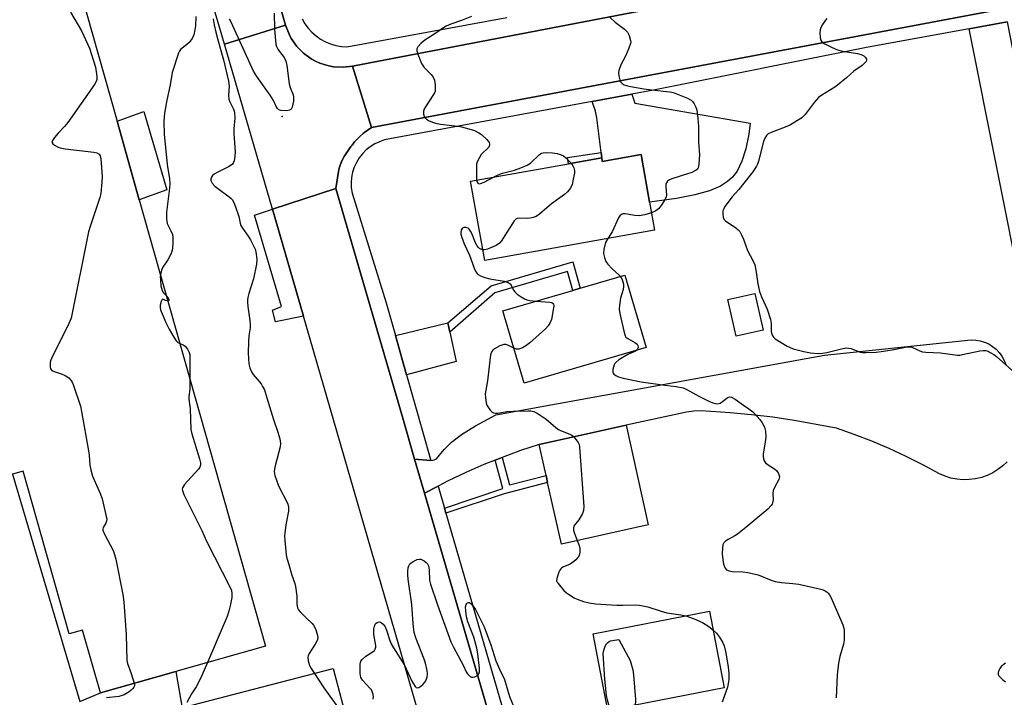
# Model space of a CAD drawing. Units: inches. Extents: x 1267764 to 1273764, y 517452 to 521453.
# Drawn here: x 1269619 to 1269964, y 519346 to 519584 of the extents above; entities that cross this region are included whole.
import ezdxf

# ---------------------------------------------------------------- set-up
doc = ezdxf.new("R2010")
doc.units = ezdxf.units.IN
doc.header["$MEASUREMENT"] = 0
for name, color, linetype in [('BLDG-Footprint', 5, 'Continuous'), ('CULTRL-Pad', 6, 'Continuous'), ('ELEV-Spot Elevation', 7, 'Continuous'), ('TRANS-Driveway', 251, 'Continuous'), ('TRANS-Non Street Sidewalk', 7, 'Continuous'), ('TRANS-Parking Lot', 4, 'Continuous'), ('TRANS-Road', 130, 'Continuous'), ('TRANS-Street Sidewalk', 7, 'Continuous'), ('Undefined', 1, 'Continuous')]:
    doc.layers.add(name, color=color, linetype=linetype)

msp = doc.modelspace()

# ---------------------------------------------------------------- linework, layer by layer
at = {"layer": 'BLDG-Footprint'}
for points, elevation in [([(1269660.79, 519521.01), (1269705.07, 519364.39), (1269673.61, 519355.45), (1269647.13, 519348), (1269640.92, 519369.97), (1269636.22, 519368.64), (1269620.04, 519425.76), (1269616.26, 519424.69), (1269602.77, 519420.87), (1269599.27, 519433.23), (1269615.33, 519437.78), (1269610.23, 519455.79), (1269560.73, 519441.77), (1269543.38, 519503.04), (1269591.09, 519516.53), (1269573.46, 519578.71), (1269571.9, 519584.22), (1269637.66, 519602.81), (1269653, 519548.56)], 447.74), ([(1269836.77, 519536.87), (1269839.77, 519520.18), (1269841.53, 519510.32), (1269781.99, 519499.65), (1269776.99, 519527.52), (1269811.29, 519533.66), (1269822.98, 519535.76), (1269823.17, 519534.43)], 441.59), ([(1269838.55, 519469.16), (1269795.74, 519456.61), (1269788.3, 519481.98), (1269812.82, 519489.18), (1269815.46, 519489.95), (1269831.11, 519494.54)], 441.22), ([(1269879.57, 519475.25), (1269870.14, 519473.14), (1269867.27, 519485.97), (1269876.7, 519488.08)], 438.53), ([(1269839.3, 519406.93), (1269808.83, 519400.14), (1269804.01, 519421.74), (1269803.45, 519424.24), (1269801.03, 519435.11), (1269831.51, 519441.86)], 442.11), ([(1269865.96, 519349.72), (1269825.17, 519341.78), (1269819.94, 519368.63), (1269860.74, 519376.57)], 442.76), ([(1269734.24, 519335.68), (1269684.56, 519322.82), (1269679.17, 519343.64), (1269728.85, 519356.5)], 445.05)]:
    msp.add_lwpolyline(points, close=True, dxfattribs=dict(at, elevation=elevation))
at = {"layer": 'CULTRL-Pad'}
msp.add_lwpolyline([(1269670.47, 519524.54), (1269660.79, 519521.01), (1269653, 519548.56), (1269662.42, 519551.97)], close=True, dxfattribs=at)
at = {"layer": 'ELEV-Spot Elevation'}
msp.add_point((1269710.9, 519550.2, 444.34), dxfattribs=at)
at = {"layer": 'TRANS-Driveway'}
for points in [[(1269951.89, 519581.06), (1269965.23, 519583.51), (1269973.34, 519541.53), (1269970.23, 519540.95), (1269982.22, 519477.43), (1269987.71, 519478.47), (1269992.5, 519453.07), (1269994.41, 519453.43), (1269994.24, 519440.38), (1269980.5, 519437.38)], [(1269822.98, 519535.76), (1269822.77, 519537.59), (1269821.24, 519549.81), (1269820.83, 519552.12), (1269819.6, 519555.46), (1269833.61, 519558.04), (1269834.59, 519554.94), (1269875.01, 519547.87), (1269874.6, 519543.99), (1269873.51, 519538.88), (1269872.18, 519534.62), (1269870.55, 519531.06), (1269868.91, 519528.9), (1269867.13, 519527.46), (1269864.63, 519525.82), (1269860.74, 519524.14), (1269855.67, 519522.74), (1269849.21, 519521.52), (1269839.77, 519520.18), (1269836.77, 519536.87), (1269823.17, 519534.43)], [(1269769.68, 519474.58), (1269771.92, 519464.27), (1269754.54, 519459.63), (1269750.67, 519473.35), (1269768.97, 519477.85)]]:
    msp.add_lwpolyline(points, close=True, dxfattribs=at)
msp.add_lwpolyline([(1269965.25, 519429.07), (1269963.68, 519427.59), (1269961.97, 519426.29), (1269960.13, 519425.17), (1269958.18, 519424.25), (1269956.15, 519423.54), (1269954.05, 519423.05), (1269951.91, 519422.79), (1269949.76, 519422.75), (1269947.61, 519422.94), (1269945.5, 519423.35), (1269943.44, 519423.99), (1269941.46, 519424.84), (1269935.65, 519427.97), (1269929.76, 519430.91), (1269923.77, 519433.67), (1269917.7, 519436.24), (1269911.55, 519438.63), (1269905.33, 519440.82), (1269890.51, 519443.6), (1269883.05, 519444.69), (1269875.56, 519445.59), (1269868.05, 519446.28), (1269857.92, 519446.92), (1269855.31, 519446.83), (1269852.72, 519446.51), (1269831.51, 519441.86), (1269801.03, 519435.11), (1269794.49, 519432.96), (1269788.03, 519430.61), (1269785.65, 519429.66), (1269781.63, 519428.05), (1269775.33, 519425.29), (1269769.11, 519422.33), (1269765.6, 519420.49), (1269760.88, 519417.98), (1269757.38, 519430.01), (1269763.01, 519429.5), (1269764.23, 519429.68), (1269765, 519430.08), (1269767.72, 519433.36), (1269770.27, 519435.93), (1269773.85, 519438.61), (1269778.72, 519441.62), (1269785.89, 519445.55), (1269901.16, 519466.53), (1269952.55, 519471.8), (1269954.16, 519471.76), (1269955.74, 519471.51), (1269957.28, 519471.06), (1269958.74, 519470.4), (1269960.11, 519469.56), (1269961.35, 519468.54), (1269962.45, 519467.37), (1269963.38, 519466.07), (1269964.13, 519464.65), (1269964.69, 519463.15)], dxfattribs=at)
at = {"layer": 'TRANS-Non Street Sidewalk'}
for points in [[(1269822.98, 519535.76), (1269811.29, 519533.66), (1269811.01, 519535.81), (1269822.77, 519537.59)], [(1269769.68, 519474.58), (1269768.97, 519477.85), (1269784.19, 519490.78), (1269812.85, 519499.25), (1269815.46, 519489.95), (1269812.82, 519489.18), (1269810.95, 519495.82), (1269785.53, 519488.3)], [(1269768.37, 519410.97), (1269767.84, 519412.78), (1269788.33, 519419.67), (1269785.65, 519429.66), (1269788.03, 519430.61), (1269790.63, 519420.94), (1269803.45, 519424.24), (1269804.01, 519421.74), (1269788.82, 519417.84)]]:
    msp.add_lwpolyline(points, close=True, dxfattribs=at)
at = {"layer": 'TRANS-Parking Lot'}
msp.add_polyline3d([(1269487.46, 519153.66, 0), (1269380.84, 519552.25, 0), (1269464, 519577.2, 0), (1269468.68, 519569.29, 0), (1269471.86, 519564.53, 0), (1269474.68, 519561.16, 0), (1269475.93, 519560.07, 0), (1269477.13, 519559.32, 0), (1269478.27, 519558.93, 0), (1269479.77, 519558.67, 0), (1269486.79, 519558.04, 0), (1269573.46, 519578.71, 0), (1269591.09, 519516.53, 0), (1269543.38, 519503.04, 0), (1269560.73, 519441.77, 0), (1269610.23, 519455.79, 0), (1269615.33, 519437.78, 0), (1269599.27, 519433.23, 0), (1269602.77, 519420.87, 0), (1269616.26, 519424.69, 0), (1269639.98, 519344.94, 0), (1269647.13, 519348, 0), (1269673.61, 519355.45, 0), (1269678.45, 519327.59, 0)], dxfattribs=at)
at = {"layer": 'TRANS-Road'}
msp.add_lwpolyline([(1269616.68, 519915.69), (1269634.76, 519852.52), (1269640.55, 519832.29), (1269647.91, 519806.59), (1269651.35, 519794.58), (1269662.83, 519754.46), (1269667.05, 519739.73), (1269712.13, 519582.26), (1269690.63, 519575.59), (1269661.47, 519675.09), (1269660.5, 519678.37), (1269656.31, 519692.68), (1269651.73, 519708.3), (1269650.85, 519711.32), (1269647.07, 519724.21), (1269642.29, 519740.5), (1269618.48, 519821.72)], dxfattribs=at)
for points in [[(1269992.42, 519593.5), (1269742.23, 519546.41), (1269735.62, 519567.93), (1269903.94, 519600.29), (1269931.67, 519605.62), (1269987.21, 519616.3)], [(1269735.62, 519567.93), (1269742.23, 519546.41), (1269739.92, 519544.76), (1269739.36, 519544.33), (1269738.29, 519543.38), (1269737.28, 519542.38), (1269736.32, 519541.33), (1269735.42, 519540.23), (1269735, 519539.67), (1269733.09, 519536.95), (1269732.76, 519536.4), (1269731.86, 519534.68), (1269731.6, 519534.09), (1269731.16, 519532.87), (1269730.78, 519531.63), (1269730.65, 519531), (1269729.73, 519524.99), (1269707.5, 519517.69), (1269690.63, 519575.59), (1269712.13, 519582.26), (1269713.31, 519579.11), (1269714.09, 519577.63), (1269716.01, 519574.87), (1269718.36, 519572.47), (1269721.07, 519570.5), (1269722.56, 519569.72), (1269724.08, 519569.02), (1269725.67, 519568.46), (1269727.29, 519568.04), (1269728.94, 519567.71), (1269732.29, 519567.54)], [(1269757.38, 519430.01), (1269760.88, 519417.98), (1269848.23, 519117.92), (1269825.66, 519110.14), (1269771.56, 519296.75), (1269757.59, 519344.93), (1269718.36, 519480.22), (1269707.5, 519517.69), (1269729.73, 519524.99), (1269753.2, 519444.37)]]:
    msp.add_lwpolyline(points, close=True, dxfattribs=at)
at = {"layer": 'TRANS-Street Sidewalk'}
for points in [[(1269903.94, 519600.29), (1269735.62, 519567.93), (1269732.29, 519567.54), (1269728.94, 519567.71), (1269727.29, 519568.04), (1269725.67, 519568.46), (1269724.08, 519569.02), (1269722.56, 519569.72), (1269721.07, 519570.5), (1269718.36, 519572.47), (1269716.01, 519574.87), (1269714.09, 519577.63), (1269713.31, 519579.11), (1269712.13, 519582.26), (1269667.05, 519739.73)], [(1269965.23, 519583.51), (1269951.89, 519581.06), (1269916.44, 519574.54), (1269841.19, 519559.44), (1269833.61, 519558.04), (1269819.6, 519555.46), (1269748.62, 519542.37), (1269746.8, 519542), (1269745.04, 519541.41), (1269743.36, 519540.62), (1269741.78, 519539.64), (1269740.33, 519538.49), (1269739.03, 519537.17), (1269737.88, 519535.71), (1269736.92, 519534.13), (1269736.14, 519532.45), (1269735.57, 519530.68), (1269735.21, 519528.86), (1269735.06, 519527.02), (1269735.13, 519525.16), (1269735.42, 519523.33), (1269747.43, 519484.85), (1269750.67, 519473.35), (1269754.54, 519459.63), (1269763.01, 519429.5), (1269757.38, 519430.01), (1269753.2, 519444.37), (1269729.73, 519524.99), (1269730.65, 519531), (1269730.78, 519531.63), (1269731.16, 519532.87), (1269731.6, 519534.09), (1269731.86, 519534.68), (1269732.76, 519536.4), (1269733.09, 519536.95), (1269735, 519539.67), (1269735.42, 519540.23), (1269736.32, 519541.33), (1269737.28, 519542.38), (1269738.29, 519543.38), (1269739.36, 519544.33), (1269739.92, 519544.76), (1269742.23, 519546.41), (1269992.42, 519593.5)], [(1269717.94, 519584.52), (1269718.9, 519582.83), (1269720.05, 519581.26), (1269721.35, 519579.82), (1269722.81, 519578.53), (1269724.4, 519577.41), (1269726.1, 519576.47), (1269727.89, 519575.72), (1269729.76, 519575.17), (1269731.67, 519574.83), (1269733.61, 519574.71), (1269789.75, 519584.95)], [(1269848.23, 519117.92), (1269760.88, 519417.98), (1269765.6, 519420.49), (1269767.84, 519412.78), (1269768.37, 519410.97), (1269796.6, 519313.68)]]:
    msp.add_lwpolyline(points, dxfattribs=at)
msp.add_lwpolyline([(1269718.36, 519480.22), (1269708.59, 519478.19), (1269707.49, 519482.24), (1269710.63, 519483.52), (1269701.23, 519515.58), (1269707.5, 519517.69)], close=True, dxfattribs=at)
at = {"layer": 'Undefined'}
for points, elevation in [([(1269636.69, 519586.9), (1269640.57, 519580.33), (1269643.27, 519574.24), (1269645.43, 519567.57), (1269645.81, 519565.27), (1269645.91, 519564.12), (1269645.88, 519563.28), (1269645.63, 519562.49), (1269645.04, 519561.49), (1269635.69, 519548.14), (1269634.6, 519546.74), (1269632.36, 519544.38), (1269631.06, 519542.86), (1269630.29, 519541.78), (1269630.14, 519541.19), (1269630.47, 519540.68), (1269631.07, 519540.22), (1269632.28, 519539.54), (1269633.07, 519539.24), (1269634.82, 519538.94), (1269644.8, 519537.72), (1269645.88, 519537.47), (1269646.69, 519537.05), (1269647.06, 519536.45), (1269647.26, 519535.37), (1269647.71, 519529.22), (1269647.7, 519527.2), (1269647.26, 519523.19), (1269646.99, 519521.78), (1269643.62, 519511.98), (1269643, 519509.76), (1269636.84, 519479.48), (1269636.57, 519478.64), (1269636.08, 519477.56), (1269629.95, 519465.32), (1269629.66, 519464.49), (1269629.56, 519463.96), (1269629.51, 519462.35), (1269629.67, 519461.64), (1269630.15, 519461.11), (1269630.89, 519460.76), (1269633.74, 519459.82), (1269634.84, 519459.37), (1269636.03, 519458.55), (1269636.82, 519457.74), (1269637.24, 519456.98), (1269637.57, 519456.15), (1269640.19, 519448.52), (1269640.56, 519446.76), (1269643.01, 519432.88), (1269643.2, 519431.4), (1269643.47, 519427.85), (1269643.78, 519426.18), (1269644.42, 519424.06), (1269647.19, 519417.65), (1269647.82, 519416.01), (1269649.22, 519409.88), (1269649.35, 519409.01), (1269649.3, 519408.18), (1269649.01, 519407.51), (1269648.11, 519405.99), (1269648, 519405.54), (1269648.05, 519405.02), (1269648.59, 519403.7), (1269651.61, 519397.9), (1269652.15, 519396.56), (1269652.55, 519394.87), (1269655.02, 519382.5), (1269655.39, 519379.86), (1269656.19, 519368.27), (1269656.45, 519359.34), (1269656.68, 519358.23), (1269657.99, 519354.78), (1269659.03, 519351.35)], 448), ([(1269708.14, 519586.55), (1269708.22, 519580.94), (1269708.73, 519575.67), (1269708.95, 519574.86), (1269709.4, 519573.93), (1269710.01, 519573.01), (1269711.6, 519570.95), (1269711.89, 519570.46), (1269712.21, 519569.64), (1269712.53, 519568.2), (1269713.32, 519561.72), (1269713.72, 519560.37), (1269714.73, 519557.8), (1269714.92, 519557.03), (1269714.84, 519555.58), (1269714.4, 519553.57), (1269714.07, 519552.86), (1269713.91, 519552.68), (1269713.5, 519552.46), (1269712.44, 519552.29), (1269710.47, 519552.31), (1269709.75, 519552.54), (1269709.21, 519553.07), (1269708.81, 519553.78), (1269707.88, 519555.81), (1269706.73, 519557.74), (1269702.07, 519564.24), (1269700.9, 519566.16), (1269693.03, 519583.39), (1269692.47, 519584.41)], 444), ([(1269680.67, 519585.35), (1269680.48, 519582.11), (1269680.29, 519580.65), (1269679.88, 519578.93), (1269679.28, 519577.65), (1269678.29, 519576.27), (1269677.48, 519575.47), (1269675.25, 519573.71), (1269674.87, 519573.22), (1269674.5, 519572.44), (1269672.37, 519565.72), (1269671.61, 519561.31), (1269670.43, 519556.02), (1269669.58, 519551.44), (1269669.45, 519548.5), (1269669.47, 519544.06), (1269670.51, 519533.36), (1269671.38, 519528.41), (1269671.52, 519526.72), (1269671.44, 519525.07), (1269670.33, 519516.67), (1269670.32, 519514.4), (1269670.4, 519513.56), (1269670.58, 519512.74), (1269671.88, 519510.13), (1269672.41, 519508.81), (1269672.58, 519507.72), (1269672.59, 519506.02), (1269672.46, 519503.77), (1269672.02, 519502.16), (1269670.83, 519499.93), (1269669.04, 519497.39), (1269668.63, 519496.32), (1269668.22, 519494.71)], 446), ([(1269686.7, 519584.56), (1269687.04, 519582.41), (1269687.59, 519579.9), (1269688.29, 519577.11), (1269690.33, 519570.14), (1269692.11, 519562.63), (1269692.35, 519560.86), (1269692.13, 519557.72), (1269692.21, 519556.36), (1269692.55, 519555.4), (1269693.88, 519552.85), (1269694.19, 519551.75), (1269694.29, 519549.67), (1269694, 519545.97), (1269693.97, 519544.29), (1269694.04, 519542.59), (1269694.42, 519537.83), (1269694.3, 519536.38), (1269694.02, 519534.66), (1269693.75, 519533.89), (1269693.45, 519533.47), (1269692.29, 519532.69), (1269688.31, 519530.71), (1269687.09, 519529.99), (1269686.5, 519529.51), (1269686.08, 519528.96), (1269685.89, 519528.35), (1269685.91, 519527.91), (1269686.03, 519527.5), (1269686.35, 519526.89), (1269687.28, 519525.82), (1269688.22, 519525.07), (1269692.37, 519522.09), (1269693.02, 519521.51), (1269693.37, 519521.06), (1269694.01, 519519.78), (1269695.38, 519516.23), (1269695.69, 519515.12), (1269696.13, 519512.86), (1269696.4, 519512.04), (1269696.96, 519511.02), (1269699.03, 519508.21), (1269699.82, 519507), (1269701.14, 519504.44), (1269701.46, 519503.64), (1269701.68, 519502.79), (1269702.06, 519500.16), (1269701.9, 519498.43), (1269700.89, 519493.3), (1269699.24, 519488.17), (1269698.9, 519486.77), (1269698.77, 519485.91), (1269698.75, 519485.03), (1269698.86, 519483.56), (1269699.59, 519478.64), (1269699.73, 519477.19), (1269699.65, 519476.1), (1269699.2, 519473.31), (1269699.08, 519471.23), (1269698.96, 519467.18), (1269699.16, 519463.38), (1269699.51, 519462.05), (1269700.15, 519460.57), (1269700.77, 519459.68), (1269703.5, 519456.44), (1269704.06, 519455.5), (1269704.66, 519454.28), (1269705.58, 519451.49), (1269707.83, 519443.88), (1269709.36, 519439.45), (1269710.04, 519437.09), (1269710.27, 519435.44), (1269710.23, 519434.34), (1269708.41, 519427.65), (1269708.16, 519426.52), (1269708.09, 519425.68), (1269708.35, 519424.28), (1269709.45, 519420.96), (1269710.06, 519419.64), (1269712.51, 519415), (1269712.84, 519414.21), (1269713.09, 519413.13), (1269713.12, 519411.73), (1269712.18, 519406.92), (1269711.76, 519403.12), (1269711.8, 519401.37), (1269712.34, 519396.41), (1269712.57, 519395.26), (1269713.21, 519392.97), (1269714.3, 519389.27), (1269715.31, 519386.35), (1269715.6, 519385.27), (1269716.01, 519381.88), (1269716.06, 519379.12), (1269716.3, 519377.81), (1269716.68, 519377.09), (1269717.23, 519376.43), (1269719.29, 519374.32), (1269721.4, 519372.31), (1269721.95, 519371.66), (1269722.58, 519370.37), (1269723.33, 519368.17), (1269723.45, 519367.09), (1269723.2, 519366.3), (1269722.47, 519365.02), (1269720.36, 519361.74), (1269720.01, 519360.98), (1269719.91, 519360.46), (1269720.08, 519359.14), (1269720.55, 519357.55), (1269721.08, 519356.51), (1269722.19, 519354.78)], 444), ([(1269777.33, 519585.3), (1269773.84, 519583.95), (1269770.05, 519582.66), (1269768.45, 519581.92), (1269767.44, 519581.32), (1269764.86, 519579.51), (1269760.91, 519577.07), (1269759.61, 519575.93), (1269758.46, 519574.7), (1269758.13, 519574.03), (1269758.16, 519573.27), (1269758.51, 519572.18), (1269759.83, 519568.89), (1269760.22, 519568.1), (1269760.72, 519567.4), (1269763.18, 519564.94), (1269763.9, 519564.07), (1269764.29, 519563.05), (1269764.53, 519561.35), (1269764.6, 519559.65), (1269764.52, 519559.11), (1269764.33, 519558.58), (1269763.75, 519557.57), (1269761.14, 519553.66), (1269760.65, 519552.7), (1269760.49, 519551.91), (1269760.52, 519551.08), (1269760.68, 519550.3), (1269760.9, 519549.84), (1269761.5, 519549.29), (1269762.26, 519548.86), (1269763.62, 519548.24), (1269764.73, 519547.88), (1269766.43, 519547.57), (1269771.48, 519546.99), (1269773.37, 519546.7), (1269775.57, 519546.17), (1269778.33, 519545.31), (1269779.88, 519544.56), (1269780.83, 519543.94), (1269782.68, 519542.18), (1269783.21, 519541.54), (1269783.47, 519541.09), (1269783.6, 519540.63), (1269783.61, 519540.17), (1269783.35, 519539.52), (1269782.86, 519538.92), (1269781.29, 519537.49), (1269780.74, 519536.86), (1269779.95, 519535.64), (1269779.31, 519534.35), (1269779.12, 519533.51), (1269779.06, 519532.64), (1269779.02, 519529.04), (1269779.08, 519527.89)], 442), ([(1269825.99, 519585.01), (1269827.72, 519583.38), (1269831, 519580.88), (1269832.03, 519579.89), (1269832.66, 519578.62), (1269833.13, 519576.97), (1269833.17, 519576.42), (1269833.1, 519575.89), (1269832.56, 519574.29), (1269831.33, 519571.4), (1269829.7, 519568.37), (1269828.99, 519566.45), (1269828.88, 519565.61), (1269828.99, 519564.48), (1269829.3, 519563.09), (1269829.49, 519562.58), (1269829.76, 519562.13), (1269830.15, 519561.78), (1269830.9, 519561.38), (1269831.72, 519561.07), (1269832.56, 519560.86), (1269837.71, 519559.91), (1269840.54, 519559.56), (1269846.71, 519558.95), (1269847.58, 519558.79), (1269848.42, 519558.53), (1269853.1, 519556.64), (1269854.38, 519555.97), (1269854.95, 519555.4), (1269855.39, 519554.72), (1269856.02, 519553.48), (1269856.37, 519552.44), (1269856.6, 519550.78), (1269856.89, 519546.89), (1269856.94, 519541.27), (1269857.3, 519536.82), (1269857.11, 519533.59), (1269856.98, 519532.75), (1269856.82, 519532.23), (1269856.54, 519531.8), (1269856.14, 519531.45), (1269854.64, 519530.63), (1269853.11, 519530.08), (1269847.53, 519528.41), (1269846.76, 519528.01), (1269846.08, 519527.51), (1269845.6, 519526.9), (1269845.47, 519526.44), (1269845.45, 519525.68), (1269845.66, 519522.6), (1269845.58, 519522.05), (1269845.27, 519521.25), (1269843.85, 519518.97), (1269842.93, 519517.82), (1269842.02, 519517.17), (1269840.43, 519516.47)], 440), ([(1269902, 519584.67), (1269901.44, 519584.02), (1269900.41, 519582.55), (1269899.83, 519581.52), (1269899.58, 519580.72), (1269899.52, 519579.62), (1269899.64, 519577.94), (1269899.89, 519576.92), (1269900.34, 519576.33), (1269901.24, 519575.72), (1269903.79, 519574.42), (1269905.64, 519573.65), (1269907.49, 519573.13), (1269912.7, 519572.37), (1269913.54, 519572.18), (1269914.27, 519571.91), (1269914.96, 519571.5), (1269915.55, 519570.98), (1269915.92, 519570.41), (1269915.92, 519570.01), (1269915.7, 519569.59), (1269915.36, 519569.18), (1269914.3, 519568.16), (1269911.45, 519566.21), (1269908.8, 519563.81), (1269905.67, 519561.24), (1269904.76, 519560.58), (1269900.19, 519557.74), (1269899.04, 519556.9), (1269897.5, 519555.2), (1269894.38, 519551), (1269893.8, 519550.37), (1269893.14, 519549.83), (1269890.74, 519548.22), (1269889.26, 519547.34), (1269887.91, 519546.75), (1269882.4, 519544.65), (1269881.39, 519544.11), (1269880.79, 519543.55), (1269880.19, 519542.68), (1269879.68, 519541.45), (1269877.97, 519534.6), (1269877.63, 519533.48), (1269877.3, 519532.78), (1269875.98, 519530.87), (1269872.39, 519526.22), (1269871.1, 519524.64), (1269868.74, 519522.09), (1269866.2, 519518.61), (1269865.77, 519517.88), (1269865.51, 519517.12), (1269865.46, 519516.03), (1269865.59, 519514.96), (1269865.85, 519514.23), (1269866.39, 519513.63), (1269870, 519511.19), (1269870.89, 519510.49), (1269871.4, 519509.87), (1269872.07, 519508.7), (1269872.74, 519507.15), (1269874.09, 519503.2), (1269876.04, 519499.66), (1269876.66, 519498.17), (1269877.19, 519495.65), (1269877.7, 519491.56), (1269878.38, 519488.84), (1269879.05, 519486.98), (1269881.07, 519482.65), (1269882.21, 519478.97), (1269882.43, 519477.55), (1269882.46, 519474.75), (1269882.71, 519473.71), (1269883.24, 519472.8), (1269883.86, 519472.24), (1269888.02, 519469.63), (1269888.8, 519469.25), (1269890.2, 519468.75), (1269893.93, 519467.73), (1269896.27, 519467.25), (1269898.93, 519467.08), (1269900.38, 519467.12), (1269902, 519467.37), (1269907.04, 519468.71), (1269908.72, 519469), (1269909.69, 519468.99), (1269910.48, 519468.83), (1269913.66, 519467.58), (1269914.49, 519467.45), (1269915.66, 519467.43), (1269919.22, 519467.56), (1269921, 519467.72), (1269924.85, 519468.33), (1269929.49, 519469.3), (1269930.64, 519469.44), (1269931.22, 519469.39), (1269931.74, 519469.25), (1269934.55, 519467.96), (1269935.55, 519467.66), (1269936.62, 519467.54), (1269941.78, 519467.35), (1269947.84, 519466.53), (1269948.69, 519466.53), (1269949.56, 519466.67), (1269955.67, 519468.02), (1269956.84, 519468.11), (1269957.71, 519468.07), (1269958.52, 519467.84), (1269959.28, 519467.47), (1269960.5, 519466.72), (1269961.43, 519465.98), (1269968.98, 519459.33)], 438), ([(1269785.02, 519528.95), (1269786.63, 519529.76), (1269788.18, 519530.38), (1269792.38, 519531.41), (1269794.62, 519532.22), (1269796.81, 519533.12), (1269797.99, 519533.92), (1269801.15, 519536.9), (1269801.82, 519537.33), (1269802.43, 519537.54), (1269803.51, 519537.63), (1269805.74, 519537.5), (1269807.4, 519537.23), (1269808.74, 519536.84), (1269809.53, 519536.45), (1269810.45, 519535.76), (1269811.28, 519534.95), (1269812.23, 519533.83)], 442), ([(1269812.23, 519533.83), (1269812.84, 519532.99), (1269813.2, 519532.28), (1269813.43, 519531.26), (1269813.4, 519530.43), (1269812.91, 519527.62), (1269812.57, 519526.25), (1269811.94, 519524.96), (1269811.03, 519523.83), (1269809.89, 519522.9), (1269805.36, 519519.55), (1269801.13, 519515.98), (1269799.96, 519515.15), (1269798.97, 519514.75), (1269797.92, 519514.52), (1269797.05, 519514.49), (1269794.14, 519514.59), (1269793.35, 519514.47), (1269792.89, 519514.24), (1269792.32, 519513.66), (1269791.64, 519512.7), (1269789.54, 519509.44), (1269787.89, 519506.64), (1269787.17, 519505.75), (1269785.95, 519505.02), (1269782.97, 519503.74), (1269781.89, 519503.44), (1269781.3, 519503.47)], 442), ([(1269779.08, 519527.89), (1269779.3, 519527.15), (1269779.59, 519526.83), (1269779.98, 519526.67), (1269780.44, 519526.7), (1269781.71, 519527.22), (1269785.02, 519528.95)], 442), ([(1269840.43, 519516.47), (1269838.14, 519515.69), (1269836.12, 519515.43), (1269834.66, 519515.45), (1269831.17, 519516.08), (1269830.37, 519516.03), (1269829.94, 519515.82), (1269829.36, 519515.33), (1269828.86, 519514.69), (1269826.62, 519509.77), (1269825.08, 519507.37)], 440), ([(1269781.3, 519503.47), (1269780.63, 519503.7), (1269780.16, 519503.96), (1269779.74, 519504.28), (1269779.26, 519504.86), (1269778.74, 519505.86), (1269777.42, 519509.19), (1269777, 519509.99), (1269776.5, 519510.7), (1269776.09, 519511.05), (1269775.37, 519511.28), (1269774.63, 519511.27), (1269774.2, 519511.1), (1269774.04, 519510.95), (1269773.7, 519510.3), (1269773.54, 519509.52), (1269773.56, 519508.97), (1269773.78, 519508.12), (1269774.79, 519505.61), (1269776.58, 519501.54), (1269778.22, 519497.04), (1269778.82, 519495.77), (1269779.29, 519495.11), (1269779.71, 519494.76), (1269780.44, 519494.34), (1269782.04, 519493.68), (1269783.78, 519493.29), (1269788.76, 519492.4), (1269790.14, 519491.97), (1269790.82, 519491.49), (1269791.19, 519491.08), (1269792.05, 519489.33), (1269792.51, 519488.65), (1269793.33, 519487.92), (1269794.72, 519486.95), (1269795.92, 519486.21), (1269796.69, 519485.9), (1269797.81, 519485.67), (1269800.02, 519485.42)], 442), ([(1269825.08, 519507.37), (1269824.33, 519506), (1269823.72, 519503.54), (1269823.61, 519502.17), (1269823.94, 519500.76), (1269824.49, 519499.39), (1269825.1, 519498.44), (1269826.67, 519496.81), (1269829.05, 519494.7), (1269829.59, 519494.1)], 440), ([(1269668.22, 519494.71), (1269668.16, 519494.05), (1269668.19, 519492.88), (1269668.4, 519490.82), (1269668.57, 519489.95), (1269668.84, 519489.15), (1269669.24, 519488.41), (1269669.58, 519488), (1269670.3, 519487.36)], 446), ([(1269829.59, 519494.1), (1269830.05, 519493.32), (1269830.45, 519492.23), (1269830.6, 519491.42), (1269830.64, 519490.62), (1269830.5, 519489.53), (1269829.63, 519486.49), (1269829.18, 519483.98), (1269829.12, 519482.58), (1269829.37, 519481.12), (1269830.87, 519474.42), (1269831.23, 519473.32), (1269831.5, 519472.85), (1269832.1, 519472.33), (1269834.6, 519470.95), (1269835.41, 519470.32), (1269835.64, 519469.92), (1269835.73, 519469.22), (1269835.58, 519468.55), (1269835.35, 519468.22)], 440), ([(1269670.82, 519485.53), (1269670.01, 519485.62), (1269669, 519486.11), (1269668.78, 519486.06), (1269668.44, 519485.33), (1269668.16, 519484.02), (1269668.12, 519483.19), (1269668.26, 519482.42), (1269668.79, 519481.02), (1269670.1, 519477.98), (1269671.28, 519475.59), (1269672.9, 519472.77), (1269673.69, 519471.55), (1269674.26, 519470.96), (1269675.05, 519470.55)], 446), ([(1269670.3, 519487.36), (1269670.85, 519486.8), (1269671.15, 519486.16), (1269671.17, 519485.78), (1269671.1, 519485.65), (1269670.82, 519485.53)], 446), ([(1269800.02, 519485.42), (1269804.78, 519485.13), (1269805.54, 519484.92), (1269806.03, 519484.49), (1269806.16, 519483.8), (1269806, 519482.42), (1269805.33, 519478.99), (1269804.95, 519477.94), (1269804.21, 519476.8), (1269803.28, 519475.75), (1269797.77, 519470.8), (1269796.42, 519469.7), (1269795.19, 519469.04), (1269793.89, 519468.61), (1269793.11, 519468.56), (1269792.14, 519468.9)], 442), ([(1269675.05, 519470.55), (1269676.23, 519470.1), (1269676.89, 519469.68), (1269677.73, 519468.6), (1269678.31, 519467.37), (1269678.47, 519466.62), (1269678.53, 519465.74), (1269678.53, 519458.27)], 446), ([(1269792.14, 519468.9), (1269790.07, 519470.02), (1269789.38, 519470.23), (1269788.63, 519470.23), (1269787.27, 519469.73), (1269785.42, 519468.75), (1269784.74, 519468.23), (1269784.4, 519467.81), (1269784.16, 519467.34), (1269783.93, 519466.52), (1269783.81, 519465.65), (1269782.94, 519457.43), (1269782.14, 519452.96), (1269782.18, 519451.48), (1269782.43, 519449.72), (1269782.71, 519448.92), (1269783.14, 519448.19), (1269784.02, 519447.08), (1269784.61, 519446.52), (1269785.04, 519446.28), (1269785.72, 519446.11), (1269786.53, 519446.13), (1269789.73, 519446.68), (1269792.06, 519446.84), (1269797.29, 519446.96), (1269798.15, 519446.9), (1269799.17, 519446.65), (1269800.71, 519445.87), (1269803.55, 519443.99), (1269806.91, 519441.1), (1269807.82, 519440.44), (1269808.51, 519440.08), (1269811.79, 519438.77), (1269812.55, 519438.34), (1269813.18, 519437.8)], 442), ([(1269835.35, 519468.22), (1269834.87, 519467.91), (1269833.16, 519467.23), (1269832.1, 519466.68), (1269829.03, 519464.84), (1269827.89, 519463.96), (1269827.56, 519463.53), (1269827.34, 519463.03), (1269826.92, 519461.43), (1269826.89, 519460.42), (1269826.97, 519460.21), (1269827.25, 519459.84), (1269827.89, 519459.39), (1269828.9, 519458.89), (1269830.5, 519458.36), (1269836.78, 519457.17), (1269845.12, 519455.92), (1269849.14, 519455.48), (1269851.56, 519455), (1269852.89, 519454.43), (1269857.08, 519452.13), (1269860.56, 519450.37), (1269861.91, 519449.74), (1269862.73, 519449.46), (1269863.52, 519449.41), (1269864.53, 519449.65), (1269865.24, 519450.07), (1269866.53, 519451.2), (1269867.2, 519451.67), (1269867.87, 519451.83), (1269868.57, 519451.7), (1269869.83, 519451), (1269872.78, 519448.97), (1269874.63, 519447.61), (1269875.95, 519446.53), (1269877.55, 519444.97), (1269878.49, 519443.93), (1269879.3, 519442.74), (1269880.1, 519441.22), (1269880.42, 519439.82), (1269880.52, 519437.75), (1269880.32, 519436.03), (1269879.64, 519431.74), (1269879.59, 519430.89), (1269879.69, 519430.07), (1269879.99, 519429.33), (1269880.49, 519428.71), (1269881.39, 519428.03), (1269883.57, 519426.62), (1269884.41, 519425.88), (1269885, 519424.9), (1269885.31, 519423.83), (1269885.28, 519423.31), (1269885.11, 519422.8), (1269883.59, 519420.04), (1269883.17, 519419.02), (1269883.02, 519417.97), (1269883.08, 519415.69), (1269882.95, 519414.62), (1269882.77, 519414.16), (1269882.46, 519413.7), (1269881.26, 519412.46), (1269873.56, 519405.94), (1269870.61, 519403.61), (1269869.63, 519403.01), (1269867.34, 519401.81), (1269866.45, 519401.15), (1269865.87, 519400.58), (1269865.49, 519399.9), (1269865.3, 519398.8), (1269865.27, 519396.75), (1269865.44, 519394.78), (1269865.73, 519393.09), (1269866.24, 519391.75), (1269866.75, 519391.17), (1269867.66, 519390.75), (1269868.72, 519390.54), (1269872.53, 519390.48), (1269874.23, 519390.25), (1269877.82, 519389.34), (1269882.46, 519387.48), (1269883.85, 519387.04), (1269886.11, 519386.69), (1269890.07, 519386.37), (1269892.09, 519386.12), (1269899.81, 519384.37), (1269900.64, 519384.14), (1269901.41, 519383.8), (1269902.07, 519383.34), (1269902.45, 519382.96), (1269902.93, 519382.33), (1269903.35, 519381.58), (1269904.21, 519379.69), (1269907.51, 519371.79), (1269907.86, 519370.68), (1269907.99, 519369.84), (1269908.09, 519367.84), (1269908.07, 519366.41), (1269907.78, 519364.99), (1269906.5, 519360.75), (1269906.08, 519358.42), (1269905.54, 519354.32), (1269905.18, 519346.16)], 440), ([(1269678.53, 519458.27), (1269678.48, 519454.51), (1269678.19, 519451.92), (1269678.17, 519451.06), (1269678.59, 519447.59), (1269678.88, 519440.33), (1269679.19, 519438.91), (1269681.91, 519430.14), (1269682.25, 519428.69), (1269682.28, 519427.91), (1269682.07, 519427.19), (1269681.61, 519426.49), (1269677.76, 519422.42), (1269676.66, 519421.08), (1269675.97, 519419.92), (1269675.86, 519419.43), (1269675.91, 519418.92), (1269676.43, 519417.61), (1269682.76, 519404.9), (1269684.34, 519401.2), (1269692.64, 519384.92), (1269693.09, 519383.82), (1269693.27, 519382.87), (1269693.21, 519381.46), (1269692.71, 519378.53), (1269692.37, 519377.11), (1269691.58, 519374.7), (1269690.61, 519372.25), (1269684.72, 519358.61)], 446), ([(1269813.18, 519437.8), (1269814.07, 519436.73), (1269814.69, 519435.8), (1269815.05, 519435.07), (1269815.25, 519434.22), (1269816.68, 519413.38), (1269816.6, 519411.93), (1269816.21, 519410.88), (1269814.93, 519408.64), (1269813.38, 519406.64), (1269813.1, 519405.91), (1269813.1, 519405.09), (1269813.28, 519404.25), (1269814.4, 519401.38)], 442), ([(1269814.4, 519401.38), (1269815.07, 519399.67), (1269815.34, 519398.58), (1269815.27, 519397.12), (1269815.08, 519396.27), (1269814.86, 519395.74), (1269814.55, 519395.29), (1269813.97, 519394.67), (1269812.66, 519393.56), (1269811.68, 519393.02), (1269809.6, 519392.22), (1269808.97, 519391.84), (1269808.61, 519391.52), (1269808.29, 519391.06), (1269807.92, 519390.29), (1269807.21, 519388.08), (1269807.18, 519387.29), (1269807.37, 519386.81), (1269807.66, 519386.35), (1269809.76, 519383.92), (1269810.59, 519383.11), (1269811.31, 519382.58), (1269813.33, 519381.32), (1269814.38, 519380.8), (1269816.59, 519380.03), (1269818.57, 519379.5), (1269820.84, 519379.25), (1269828.3, 519378.74), (1269830.34, 519378.68), (1269834.79, 519378.8), (1269836.21, 519378.69), (1269839.2, 519378.1), (1269843.87, 519376.57), (1269845.85, 519376.02), (1269850.79, 519375.32), (1269852.52, 519374.97)], 442), ([(1269742.81, 519345.69), (1269742.9, 519346.52), (1269742.8, 519347.37), (1269742.47, 519348.46), (1269742.2, 519348.96), (1269741.67, 519349.63), (1269739.09, 519352.39), (1269738.5, 519353.39), (1269738.28, 519354.78), (1269738.23, 519357.98), (1269738.46, 519359.04), (1269738.92, 519359.69), (1269740.24, 519360.78), (1269742.86, 519362.51), (1269743.25, 519362.87), (1269743.53, 519363.29), (1269743.74, 519364.02), (1269743.74, 519364.59), (1269743.08, 519368.43), (1269743.04, 519369.31), (1269743.11, 519370.46), (1269743.25, 519371.3), (1269743.54, 519372.02), (1269743.87, 519372.38), (1269744.5, 519372.74), (1269745.17, 519372.83), (1269745.59, 519372.67), (1269746.37, 519372.01), (1269747.01, 519371.15), (1269747.48, 519370), (1269748.63, 519366.35), (1269749.14, 519365.15), (1269749.97, 519363.7), (1269753.8, 519357.68), (1269756.44, 519352.09), (1269757.59, 519350.19), (1269757.91, 519349.85), (1269758.26, 519349.67), (1269758.87, 519349.82), (1269759.52, 519350.26), (1269760.39, 519351.01), (1269760.95, 519351.66), (1269761.24, 519352.14), (1269761.72, 519353.51), (1269761.84, 519354.65), (1269761.71, 519355.81), (1269761.2, 519358.39), (1269760.76, 519359.8), (1269757.75, 519367.3), (1269757.26, 519369.11), (1269756.91, 519372.21), (1269756.34, 519379.01), (1269755.07, 519387.88), (1269754.93, 519389.37), (1269754.99, 519390.66), (1269755.14, 519391.8), (1269755.34, 519392.58), (1269755.73, 519393.25), (1269756.81, 519394.06), (1269758.3, 519394.79), (1269759.06, 519394.92), (1269759.56, 519394.84), (1269760.04, 519394.66), (1269760.73, 519394.26), (1269761.36, 519393.76), (1269761.85, 519393.18), (1269762.2, 519392.52), (1269762.46, 519391.15), (1269762.61, 519387.54), (1269762.89, 519386.1), (1269765.39, 519378.8), (1269770.08, 519365.8), (1269770.98, 519363.94), (1269774.38, 519357.61), (1269775.48, 519355.37), (1269775.96, 519354.65), (1269776.51, 519354), (1269776.9, 519353.65), (1269777.34, 519353.43), (1269777.8, 519353.4), (1269778.53, 519353.57), (1269779.22, 519353.9), (1269779.6, 519354.22), (1269779.85, 519354.64), (1269780.07, 519355.36), (1269780.12, 519356.66), (1269779.55, 519361.67), (1269779.16, 519363.64), (1269778.08, 519367.48), (1269776.03, 519372.9), (1269775.56, 519374.59), (1269775.28, 519376.69), (1269775.22, 519378.17), (1269775.4, 519378.92), (1269775.65, 519379.31), (1269775.96, 519379.59), (1269776.3, 519379.71), (1269776.67, 519379.61), (1269777.23, 519379.18), (1269777.94, 519378.38), (1269778.72, 519377.15), (1269780.88, 519372.98), (1269781.7, 519371.14), (1269784.07, 519364.81), (1269785.9, 519359.14), (1269787.13, 519356.21), (1269788.85, 519352.6), (1269790.62, 519346.62), (1269792.08, 519343.27)], 444), ([(1269852.52, 519374.97), (1269855.42, 519373.91), (1269858.33, 519372.66), (1269860.53, 519371.26), (1269862.01, 519370.05)], 442), ([(1269862.01, 519370.05), (1269863.2, 519368.87), (1269864.26, 519367.47), (1269865.39, 519365.75), (1269865.95, 519364.46), (1269866.55, 519362.03), (1269867.33, 519356.92), (1269867.52, 519354.89), (1269867.53, 519352.63), (1269867.4, 519351.25), (1269867.07, 519349.91), (1269865.28, 519344.73)], 442), ([(1269826.35, 519342.01), (1269825.79, 519342.91), (1269825.48, 519343.69), (1269825.01, 519345.33), (1269824.67, 519347.01), (1269824.07, 519352.72), (1269823.52, 519361.61), (1269823.6, 519362.48), (1269823.81, 519363.31), (1269824.21, 519364.39), (1269824.62, 519365.11), (1269824.97, 519365.5), (1269825.61, 519365.96), (1269826.11, 519366.18), (1269826.77, 519366.34), (1269828.98, 519366.64), (1269832.26, 519360.58), (1269832.93, 519359.25), (1269833.24, 519358.45), (1269833.89, 519356.03), (1269834.12, 519354.3), (1269834.86, 519345.56), (1269834.83, 519344.7), (1269834.61, 519343.62)], 444), ([(1269684.72, 519358.61), (1269682.76, 519354.08), (1269681.44, 519351.33), (1269680.75, 519350.11), (1269679.11, 519347.57), (1269677.48, 519344.61)], 446), ([(1269964.62, 519358.39), (1269963.12, 519357.14), (1269962.62, 519356.55), (1269962.25, 519355.85), (1269962.04, 519355.11), (1269962.05, 519354.39), (1269962.28, 519353.92), (1269962.83, 519353.28), (1269963.71, 519352.47), (1269964.65, 519351.76)], 438), ([(1269722.19, 519354.78), (1269725.33, 519350.05), (1269730.85, 519342.24), (1269732.16, 519340.75), (1269733.12, 519340.02)], 444), ([(1269659.03, 519351.35), (1269659.09, 519350.9), (1269659.06, 519350.39), (1269658.85, 519349.92), (1269658.52, 519349.47), (1269657.9, 519348.86), (1269657.21, 519348.31), (1269655.47, 519347.25), (1269654.49, 519346.85), (1269653.67, 519346.66), (1269649.28, 519346.24)], 448)]:
    msp.add_lwpolyline(points, dxfattribs=dict(at, elevation=elevation))

doc.saveas('drawing.dxf')
